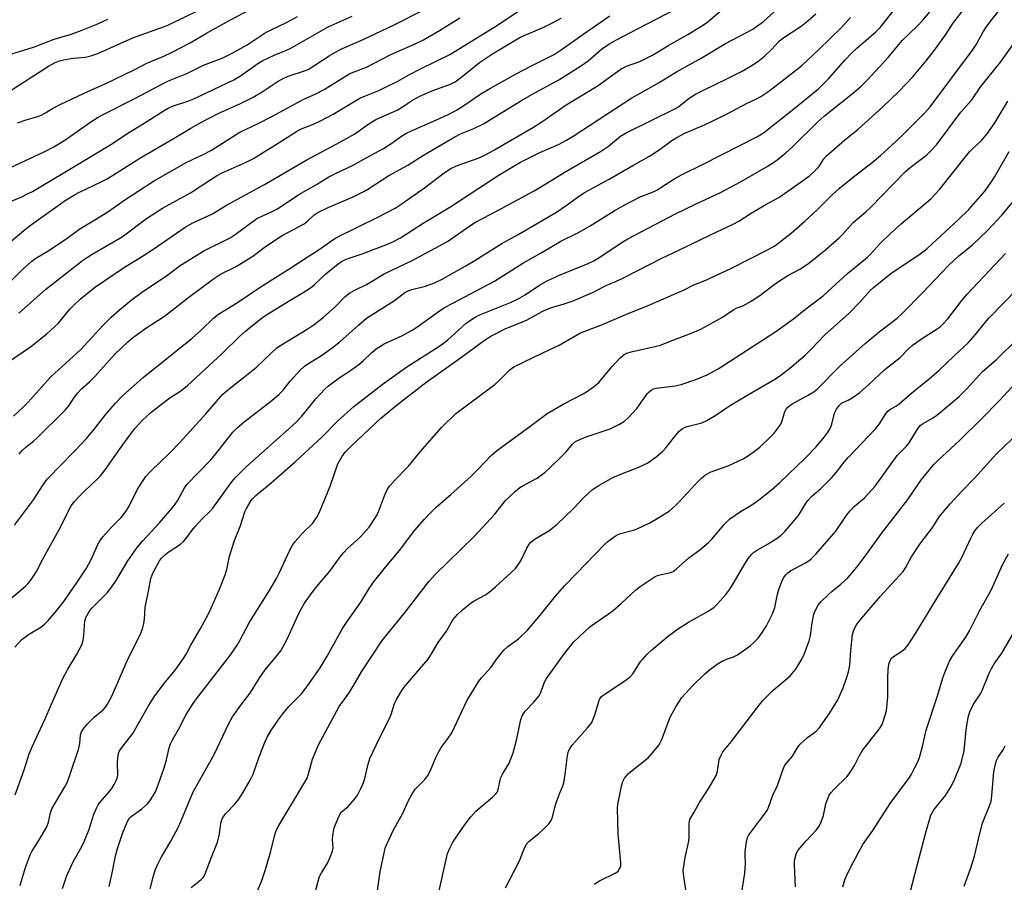
# Model space of a CAD drawing. Units: inches. Extents: x 1225770 to 1231770, y 557454 to 561455.
# Drawn here: x 1225921 to 1226223, y 560671 to 560936 of the extents above; entities that cross this region are included whole.
import ezdxf

# ---------------------------------------------------------------- set-up
doc = ezdxf.new("R2010")
doc.units = ezdxf.units.IN
doc.header["$MEASUREMENT"] = 0
doc.layers.add('Undefined', color=1, linetype='Continuous')

msp = doc.modelspace()

# ---------------------------------------------------------------- linework, layer by layer
at = {"layer": 'Undefined'}
for points, elevation in [([(1225918.39, 560758.35), (1225922.84, 560762.09), (1225923.69, 560762.88), (1225924.24, 560763.53), (1225925.36, 560765.15), (1225926.23, 560766.61), (1225928.47, 560770.99), (1225933.48, 560779.92), (1225935.93, 560784.96), (1225936.91, 560786.7), (1225937.91, 560788.02), (1225939.03, 560789.27), (1225941.26, 560791.46), (1225944.36, 560794.31), (1225945.88, 560795.92), (1225947.27, 560797.74), (1225951.83, 560804.28), (1225954.81, 560808.35), (1225956.41, 560810.37), (1225958.7, 560812.92), (1225961.3, 560815.28), (1225964.17, 560817.56), (1225967.07, 560819.72), (1225970.43, 560821.9), (1225972.37, 560823.44), (1225983.14, 560833.34), (1225988.57, 560838.65), (1225990.3, 560840.17), (1225993.53, 560842.78), (1225995.87, 560844.61), (1225997.5, 560845.73), (1226003.62, 560849.48), (1226007.87, 560851.98), (1226010.11, 560853.47), (1226011.26, 560854.37), (1226014.88, 560857.69), (1226018.08, 560860.33), (1226019.62, 560861.47), (1226020.67, 560862.04), (1226021.65, 560862.45), (1226026, 560863.81), (1226033.73, 560866.81), (1226035.35, 560867.52), (1226037.69, 560868.74), (1226044.69, 560873.23), (1226052.87, 560878.09), (1226067.58, 560887.82), (1226072.69, 560890.94), (1226074.52, 560891.96), (1226080.37, 560894.9), (1226086.09, 560897.35), (1226088.6, 560898.67), (1226090.6, 560899.89), (1226108.6, 560911.59), (1226111.31, 560913.19), (1226116.98, 560916.31), (1226122.27, 560919.56), (1226129.84, 560923.75), (1226137.22, 560928.29), (1226145.57, 560932.65), (1226146.75, 560933.41), (1226148.84, 560935), (1226158.7, 560943.96)], 496), ([(1225948.46, 560670.18), (1225949.51, 560674.76), (1225950.48, 560679.5), (1225951.14, 560682.08), (1225952.67, 560686.63), (1225953.78, 560689.32), (1225954.42, 560690.6), (1225954.74, 560691.03), (1225955.28, 560691.56), (1225958.38, 560693.84), (1225960.21, 560695.49), (1225961.24, 560696.78), (1225962.68, 560699.16), (1225963.56, 560701.28), (1225965.38, 560706.5), (1225966.11, 560708.95), (1225966.93, 560712.59), (1225967.31, 560713.79), (1225967.94, 560715.07), (1225969.86, 560718.45), (1225972.1, 560722.8), (1225974.27, 560726.15), (1225975.57, 560728.02), (1225985.46, 560740.71), (1225987.7, 560744.02), (1225988.57, 560745.48), (1225990.41, 560749.15), (1225991.46, 560751.06), (1225997.44, 560760.44), (1225999.78, 560764.44), (1226000.68, 560766.24), (1226003.71, 560772.93), (1226004.63, 560774.64), (1226005.51, 560775.79), (1226007.83, 560778.4), (1226010.84, 560781.36), (1226012.12, 560783.23), (1226012.78, 560784.54), (1226013.84, 560787), (1226016.17, 560792.75), (1226018.54, 560799.57), (1226019.77, 560801.73), (1226020.76, 560803.07), (1226022.76, 560805.08), (1226031.73, 560813.52), (1226036.85, 560817.76), (1226045.48, 560824.5), (1226055.66, 560831.65), (1226063.8, 560837.6), (1226065.4, 560838.68), (1226069.93, 560840.94), (1226074.39, 560842.68), (1226076.53, 560843.61), (1226081.13, 560846.15), (1226082.67, 560846.89), (1226084.22, 560847.49), (1226087.51, 560848.46), (1226090.63, 560849.5), (1226096.57, 560852.05), (1226100.91, 560854.27), (1226103.88, 560855.49), (1226105.76, 560856.38), (1226117.96, 560862.61), (1226122.95, 560864.92), (1226132.61, 560869.66), (1226139.62, 560872.93), (1226141.31, 560873.86), (1226145.09, 560876.25), (1226149.36, 560878.82), (1226153.54, 560881.11), (1226160.13, 560885.67), (1226162.93, 560887.74), (1226164.04, 560888.66), (1226165.81, 560890.53), (1226167.37, 560892.92), (1226168.22, 560893.9), (1226173.7, 560898.69), (1226177.91, 560902.06), (1226185.38, 560908.81), (1226190.36, 560913.52), (1226194.65, 560918.04), (1226198.72, 560922.9), (1226201.28, 560926.21), (1226204.69, 560930.99), (1226207.06, 560934.66), (1226214.24, 560943.78)], 506), ([(1225934.25, 560669.52), (1225935.54, 560673.55), (1225937.54, 560677.84), (1225940.11, 560682.34), (1225940.87, 560683.88), (1225942.3, 560687.36), (1225943.86, 560692.31), (1225944.62, 560694.15), (1225945.16, 560695.13), (1225945.66, 560695.84), (1225948.58, 560699.27), (1225949.44, 560700.38), (1225950.04, 560701.33), (1225950.67, 560702.59), (1225951.04, 560703.65), (1225951.14, 560704.4), (1225951.03, 560707.79), (1225951.11, 560709.51), (1225951.36, 560710.83), (1225951.7, 560711.71), (1225952.44, 560712.84), (1225955.71, 560717.02), (1225960.53, 560725.43), (1225962.32, 560728.23), (1225965.26, 560732.2), (1225968.73, 560736.42), (1225971.5, 560740.29), (1225972.08, 560741.29), (1225973.48, 560744.04), (1225976.41, 560748.89), (1225978.23, 560752.28), (1225979.39, 560754.62), (1225980.5, 560756.98), (1225982.32, 560761.17), (1225984, 560765.52), (1225984.51, 560767.22), (1225985.4, 560771.29), (1225986.27, 560774.15), (1225986.93, 560776.12), (1225988.58, 560780.37), (1225990.1, 560784.87), (1225990.56, 560785.91), (1225991.23, 560787.13), (1225991.96, 560788.32), (1225992.45, 560788.95), (1225993.43, 560789.9), (1225997.49, 560793.24), (1226005.48, 560800.13), (1226013.78, 560807.81), (1226018.42, 560812.6), (1226023.38, 560817.14), (1226032.12, 560823.87), (1226039.66, 560829.27), (1226049.46, 560835.5), (1226050.88, 560836.47), (1226052.21, 560837.53), (1226057.77, 560842.47), (1226059.17, 560843.56), (1226060.91, 560844.61), (1226062.23, 560845.27), (1226071.39, 560848.96), (1226073.73, 560850.03), (1226075.91, 560851.33), (1226080.26, 560854.29), (1226082.67, 560855.57), (1226086.66, 560857.41), (1226095.18, 560860.89), (1226096.93, 560861.69), (1226098.59, 560862.7), (1226105.76, 560867.54), (1226107.33, 560868.48), (1226117.9, 560873.95), (1226121.93, 560876.12), (1226128.06, 560879.07), (1226135.75, 560882.62), (1226142.01, 560885.99), (1226149.99, 560890.54), (1226152.61, 560892.19), (1226155.77, 560894.78), (1226157.66, 560896.52), (1226165.61, 560904.38), (1226167.6, 560906.08), (1226176.58, 560913.26), (1226178.67, 560915.1), (1226180.51, 560916.92), (1226187.02, 560923.93), (1226191.3, 560929.14), (1226195.96, 560933.56), (1226197.68, 560935.38), (1226201.69, 560940.11)], 504), ([(1225961.07, 560669.4), (1225962.1, 560673.41), (1225962.61, 560675.1), (1225963.36, 560676.99), (1225964.41, 560679.02), (1225967.4, 560684.04), (1225969.71, 560688.45), (1225970.46, 560690.03), (1225974.26, 560699.14), (1225980.71, 560710.58), (1225985.2, 560720.05), (1225986.29, 560722.11), (1225988.78, 560725.63), (1225991.56, 560729.22), (1225994.67, 560734.14), (1225996.23, 560736.44), (1225999.78, 560740.64), (1226001.03, 560742.29), (1226002.94, 560745.69), (1226005.97, 560752.43), (1226007.02, 560754.54), (1226008.35, 560756.84), (1226010.7, 560760.16), (1226012.11, 560762.01), (1226016.12, 560766.72), (1226019.37, 560771.21), (1226020.26, 560772.31), (1226021.57, 560773.71), (1226024.2, 560776.03), (1226025.43, 560777.23), (1226027.21, 560779.09), (1226028.1, 560780.2), (1226029.87, 560782.8), (1226030.57, 560783.98), (1226031.1, 560785.19), (1226032.93, 560790.01), (1226033.79, 560791.83), (1226034.41, 560792.78), (1226036.13, 560794.7), (1226040.18, 560798.8), (1226043.76, 560803.26), (1226050.25, 560810.7), (1226054.68, 560815), (1226066.56, 560823.84), (1226068.26, 560825.34), (1226071.15, 560828.26), (1226071.78, 560828.79), (1226072.68, 560829.36), (1226081.3, 560833.58), (1226086.3, 560835.86), (1226092.88, 560839.66), (1226099.06, 560842.02), (1226106.72, 560845.32), (1226113.59, 560847.98), (1226124.39, 560852.72), (1226127.52, 560854.39), (1226131.24, 560855.82), (1226138.92, 560859.39), (1226150.32, 560865.15), (1226152.33, 560866.3), (1226153.72, 560867.32), (1226157.31, 560870.2), (1226161.45, 560873.76), (1226165.28, 560877.28), (1226169.77, 560881.83), (1226172.11, 560883.94), (1226176.35, 560887.36), (1226182.16, 560891.84), (1226184.74, 560893.99), (1226188.12, 560896.98), (1226191.45, 560900.14), (1226198.26, 560907.04), (1226199.94, 560908.89), (1226212.91, 560926.23), (1226214.09, 560928.07), (1226216.16, 560931.81), (1226217.09, 560933.29), (1226218.49, 560935.2), (1226221.94, 560939.47)], 508), ([(1225917.39, 560830.62), (1225924.38, 560835.34), (1225929.42, 560839.36), (1225931.81, 560841.48), (1225932.84, 560842.5), (1225936.43, 560846.87), (1225937.67, 560848.16), (1225939.64, 560849.97), (1225944.03, 560853.5), (1225953.18, 560859.81), (1225957.59, 560862.4), (1225961.91, 560865.21), (1225972.04, 560872.21), (1225974.11, 560873.36), (1225980.17, 560876.09), (1225984.48, 560878.72), (1225996.07, 560885.1), (1226008.84, 560892.56), (1226016.73, 560896.67), (1226019.31, 560898.1), (1226023.69, 560900.61), (1226027.75, 560903.44), (1226030.12, 560904.94), (1226036.7, 560907.84), (1226038.3, 560908.81), (1226041.39, 560910.88), (1226043.61, 560912.1), (1226047.62, 560913.85), (1226053.02, 560915.83), (1226054.49, 560916.54), (1226056.14, 560917.7), (1226061.93, 560922.4), (1226063.76, 560923.7), (1226065.92, 560925.08), (1226074.06, 560929.94), (1226075.56, 560930.66), (1226081.58, 560933.27), (1226084.89, 560934.92), (1226086.91, 560936.02)], 488), ([(1225919.2, 560814.16), (1225922.11, 560816.76), (1225923.72, 560818.38), (1225929.54, 560825), (1225930.78, 560826.31), (1225939.69, 560834.49), (1225946.76, 560842.08), (1225949.16, 560844.46), (1225951.64, 560846.7), (1225955.29, 560849.71), (1225958.36, 560851.99), (1225966.48, 560857.4), (1225970.35, 560860.33), (1225971.54, 560861.14), (1225977.53, 560864.81), (1225985.53, 560868.73), (1225987.06, 560869.75), (1225993.73, 560874.63), (1225994.83, 560875.22), (1225998.24, 560876.66), (1226000.01, 560877.59), (1226006.57, 560882.03), (1226011.98, 560885.11), (1226015.76, 560887.41), (1226018, 560888.57), (1226023.06, 560890.88), (1226027.42, 560893.33), (1226032.53, 560896.05), (1226034.49, 560897.31), (1226038.07, 560899.9), (1226039.32, 560900.68), (1226041.06, 560901.55), (1226050.62, 560905.67), (1226053.17, 560906.89), (1226054.85, 560907.83), (1226056.79, 560909.06), (1226062.31, 560912.81), (1226065.26, 560914.55), (1226073.19, 560918.97), (1226077.65, 560921.31), (1226084.82, 560924.92), (1226086.92, 560926.28), (1226094.28, 560931.49), (1226101.87, 560936.7)], 490), ([(1225920.98, 560802.49), (1225921.98, 560803.75), (1225922.99, 560804.68), (1225925.33, 560806.53), (1225926.43, 560807.48), (1225935.07, 560816), (1225936.18, 560817.31), (1225937.85, 560819.92), (1225938.9, 560821.24), (1225940.06, 560822.47), (1225942.46, 560824.64), (1225944.15, 560826.28), (1225950.33, 560833.18), (1225954.11, 560836.8), (1225955.7, 560838.11), (1225960, 560841.29), (1225964.56, 560844.16), (1225965.9, 560845.09), (1225972.48, 560850.28), (1225980.43, 560856.24), (1225982.61, 560857.61), (1225986.98, 560859.75), (1225988.25, 560860.46), (1225992.49, 560863.17), (1225996.02, 560865.82), (1226000.05, 560868.54), (1226001.73, 560869.53), (1226008.24, 560873.08), (1226009.21, 560873.83), (1226011.25, 560875.75), (1226012.19, 560876.43), (1226015.52, 560878.08), (1226023.21, 560881.29), (1226026.5, 560882.91), (1226027.75, 560883.66), (1226034.13, 560887.87), (1226039.96, 560891.04), (1226044.78, 560894.03), (1226054.31, 560899.67), (1226056.14, 560900.58), (1226060.22, 560902.21), (1226063.09, 560903.64), (1226074.61, 560910.68), (1226077.95, 560912.64), (1226083.39, 560915.58), (1226086.17, 560917.17), (1226093.11, 560921.47), (1226095.2, 560922.93), (1226099.28, 560926.47), (1226101.56, 560928.02), (1226103.85, 560929.33), (1226110.26, 560932.78), (1226121.98, 560938.78)], 492), ([(1225973.58, 560669.87), (1225976.71, 560672.26), (1225977.25, 560672.85), (1225977.65, 560673.55), (1225978.1, 560674.56), (1225979.4, 560678.09), (1225981.72, 560683.66), (1225982.27, 560686.16), (1225982.71, 560689.55), (1225983.16, 560690.9), (1225983.57, 560691.66), (1225984.08, 560692.38), (1225987.01, 560695.35), (1225988.24, 560696.86), (1225989.44, 560698.77), (1225991.7, 560702.72), (1225992.57, 560704.53), (1225994.42, 560709.86), (1225996.3, 560714.56), (1225996.91, 560715.88), (1225998.02, 560717.76), (1226000.44, 560721.34), (1226001.64, 560722.98), (1226003.53, 560725.21), (1226007.37, 560729.14), (1226008.73, 560730.87), (1226010.98, 560733.98), (1226013.07, 560737.13), (1226015.23, 560740.65), (1226020, 560749.18), (1226021.37, 560751.24), (1226025.61, 560757.19), (1226028.13, 560761.37), (1226029.44, 560763.34), (1226033.09, 560767.9), (1226037.43, 560773.05), (1226042.12, 560779.19), (1226045.06, 560782.64), (1226046.89, 560784.59), (1226048.67, 560786.28), (1226053.16, 560790.2), (1226059.25, 560795.72), (1226061.26, 560797.68), (1226065.52, 560802.1), (1226067.16, 560803.56), (1226077.74, 560811.26), (1226082.66, 560814.99), (1226087.7, 560817.97), (1226093.67, 560820.97), (1226094.67, 560821.6), (1226096.83, 560823.17), (1226098.42, 560824.5), (1226102.43, 560829.23), (1226105.04, 560832.02), (1226106.13, 560832.97), (1226107.07, 560833.45), (1226108.36, 560833.89), (1226115.6, 560835.47), (1226117.32, 560835.91), (1226120.56, 560837.22), (1226125.97, 560839.22), (1226129.71, 560840.77), (1226136.33, 560844.47), (1226139.78, 560846.84), (1226140.53, 560847.18), (1226142.59, 560847.91), (1226145.08, 560849.34), (1226147.75, 560851.04), (1226152.57, 560854.74), (1226154.88, 560856.33), (1226156.32, 560857.21), (1226160.06, 560859.2), (1226162.67, 560860.89), (1226168.01, 560865.2), (1226172.02, 560868.72), (1226173.05, 560869.76), (1226176.31, 560873.42), (1226180.22, 560876.75), (1226181.74, 560878.17), (1226192.22, 560888.93), (1226193.83, 560890.33), (1226198.91, 560894.19), (1226200.13, 560895.35), (1226201.86, 560897.19), (1226209.3, 560907.25), (1226212.67, 560910.96), (1226215.47, 560915.11), (1226221.44, 560922.55), (1226225.57, 560928.29)], 510), ([(1225993.67, 560668.01), (1225995.35, 560672.27), (1225996.32, 560675.07), (1225997.88, 560680.52), (1225999.21, 560685.96), (1225999.68, 560687.3), (1226000.5, 560688.83), (1226009.02, 560703.12), (1226009.58, 560704.59), (1226010.82, 560709.11), (1226012.62, 560713.52), (1226018.95, 560725.22), (1226021, 560727.97), (1226022.32, 560729.94), (1226023.25, 560731.44), (1226025.75, 560735.91), (1226032.11, 560745.5), (1226038.84, 560753.77), (1226046.54, 560763.6), (1226048.47, 560765.77), (1226060.36, 560777.44), (1226066.48, 560784.05), (1226070.02, 560788.42), (1226072.95, 560791.22), (1226074.27, 560792.33), (1226075.48, 560793.04), (1226079.58, 560795.12), (1226082.04, 560797), (1226083.5, 560798.33), (1226087.2, 560802.02), (1226088.42, 560803.27), (1226090.39, 560805.52), (1226091.36, 560806.36), (1226092.64, 560807.04), (1226094.53, 560807.82), (1226101.94, 560810.29), (1226104.81, 560811.69), (1226106.29, 560812.58), (1226107.54, 560813.74), (1226110.09, 560816.48), (1226113.3, 560820.96), (1226113.85, 560821.61), (1226114.49, 560822.13), (1226115.22, 560822.49), (1226116.04, 560822.69), (1226121.82, 560823.48), (1226123.65, 560823.85), (1226128.17, 560825.35), (1226131.63, 560826.78), (1226134.99, 560828.66), (1226152.34, 560839.84), (1226158.07, 560843.96), (1226161.85, 560847.02), (1226167.15, 560850.99), (1226174.59, 560857.83), (1226180.67, 560862.77), (1226181.69, 560863.74), (1226184.63, 560866.99), (1226187.96, 560870.31), (1226191.01, 560873.03), (1226200.14, 560880.68), (1226202.74, 560883.55), (1226212, 560895.06), (1226212.81, 560895.91), (1226215.65, 560898.59), (1226217.34, 560900.56), (1226219.73, 560903.94), (1226223.69, 560910.55)], 512), ([(1226011.18, 560666.71), (1226012.48, 560671.8), (1226012.91, 560673.17), (1226013.52, 560674.33), (1226015.29, 560677.04), (1226016.23, 560679.12), (1226016.94, 560680.97), (1226017.14, 560682.02), (1226016.87, 560684.43), (1226016.97, 560685.85), (1226017.45, 560688.11), (1226018.5, 560690.89), (1226019.12, 560692.22), (1226019.57, 560692.87), (1226021.69, 560694.62), (1226023.77, 560696.95), (1226024.53, 560698.13), (1226025.6, 560700.12), (1226026.18, 560701.45), (1226026.66, 560702.84), (1226027.78, 560707.6), (1226028.32, 560709.3), (1226031.2, 560715.34), (1226034.39, 560721.57), (1226034.86, 560722.84), (1226035.89, 560726.12), (1226036.35, 560727.16), (1226037.82, 560729.63), (1226038.79, 560731.06), (1226044.89, 560738.19), (1226046.15, 560739.77), (1226047.19, 560741.39), (1226049.21, 560744.89), (1226051.76, 560748.35), (1226053.78, 560751.79), (1226055.17, 560753.46), (1226056.68, 560754.83), (1226059.48, 560757.07), (1226060.45, 560757.68), (1226063.73, 560759.48), (1226064.91, 560760.29), (1226066.85, 560761.92), (1226071.49, 560766.13), (1226072.9, 560767.53), (1226074.2, 560769.26), (1226074.75, 560770.28), (1226076.37, 560773.74), (1226077.1, 560774.95), (1226077.59, 560775.54), (1226078.94, 560776.54), (1226083.19, 560779.08), (1226085.55, 560780.93), (1226090.66, 560785.84), (1226093.97, 560789.34), (1226096.51, 560791.64), (1226098.48, 560792.88), (1226102.78, 560795.32), (1226105.73, 560796.63), (1226110.73, 560798.53), (1226113.49, 560799.86), (1226116.03, 560801.73), (1226118.02, 560803.38), (1226118.98, 560804.49), (1226122.09, 560808.42), (1226123.09, 560809.52), (1226123.96, 560810.29), (1226124.71, 560810.69), (1226125.53, 560810.98), (1226129.97, 560812.12), (1226131.53, 560812.83), (1226134.26, 560814.49), (1226138.82, 560817.55), (1226146.06, 560821.82), (1226152.59, 560825.56), (1226153.93, 560826.48), (1226156.98, 560828.86), (1226161.62, 560832.8), (1226163.82, 560834.98), (1226167.59, 560838.95), (1226175.16, 560845.72), (1226178.46, 560849.15), (1226181.57, 560852.58), (1226182.6, 560853.56), (1226187.86, 560857.79), (1226196.88, 560863.87), (1226198.88, 560865.41), (1226200.37, 560866.67), (1226208.57, 560874.35), (1226211.73, 560877.42), (1226213.96, 560879.82), (1226216.73, 560883.18), (1226218.64, 560885.79), (1226219.75, 560887.48), (1226224.13, 560895.13)], 514), ([(1226049.2, 560666.94), (1226050.55, 560673.36), (1226052.14, 560680.26), (1226052.8, 560681.89), (1226053.79, 560683.68), (1226057.54, 560689.24), (1226059.27, 560691.48), (1226060.78, 560693.15), (1226065.87, 560697.49), (1226066.91, 560698.5), (1226067.41, 560699.17), (1226067.78, 560700.2), (1226068.23, 560702.68), (1226068.47, 560703.48), (1226069, 560704.53), (1226070.95, 560707.87), (1226071.51, 560709.2), (1226072.18, 560711.08), (1226073.38, 560715.33), (1226074.62, 560721.25), (1226075.12, 560722.58), (1226075.89, 560723.77), (1226078.49, 560726.47), (1226080.18, 560728.52), (1226080.73, 560729.54), (1226081.76, 560732.54), (1226082.44, 560733.8), (1226087.91, 560741.51), (1226090.68, 560744.93), (1226095.67, 560749.59), (1226097.1, 560750.67), (1226101.43, 560753.61), (1226102.8, 560754.66), (1226105.44, 560756.87), (1226109.72, 560760.87), (1226111.1, 560761.95), (1226114.47, 560764.28), (1226115.71, 560765.03), (1226116.77, 560765.41), (1226120.43, 560766.29), (1226121.2, 560766.63), (1226122.09, 560767.25), (1226126.05, 560770.77), (1226129.38, 560773.23), (1226132.09, 560775.48), (1226133.08, 560776.53), (1226136.81, 560780.93), (1226138.58, 560782.72), (1226141.84, 560784.99), (1226144.99, 560786.81), (1226146.93, 560788.09), (1226151.35, 560791.58), (1226153.86, 560793.82), (1226161.6, 560801.25), (1226164.9, 560804.7), (1226167.16, 560807.34), (1226168.68, 560809.39), (1226169.26, 560810.35), (1226169.78, 560811.74), (1226170.59, 560815.07), (1226171.21, 560816.33), (1226172.01, 560817.46), (1226172.78, 560818.09), (1226174.86, 560819.09), (1226176.04, 560819.74), (1226178.38, 560821.37), (1226181.25, 560823.89), (1226186, 560828.41), (1226190.77, 560832.14), (1226193.18, 560834.69), (1226194.39, 560835.82), (1226197.29, 560837.82), (1226202.08, 560840.85), (1226202.99, 560841.52), (1226203.83, 560842.27), (1226205.35, 560843.99), (1226209.59, 560849.52), (1226211.21, 560851.46), (1226223.04, 560863.91)], 518), ([(1226069.83, 560669.73), (1226074.13, 560677.99), (1226075.56, 560681.71), (1226076.22, 560682.98), (1226077.17, 560684.04), (1226080.08, 560686.41), (1226081.37, 560687.57), (1226083.21, 560689.41), (1226083.89, 560690.3), (1226084.28, 560691.33), (1226085, 560694.35), (1226085.42, 560695.75), (1226086.41, 560698.54), (1226087.43, 560701), (1226087.7, 560701.84), (1226088.13, 560704.48), (1226088.84, 560710.23), (1226089.19, 560711.53), (1226089.66, 560712.45), (1226090.3, 560713.36), (1226095.03, 560718.67), (1226096.29, 560720.3), (1226096.77, 560721.35), (1226097.25, 560722.72), (1226098.55, 560727.13), (1226098.78, 560727.63), (1226099.24, 560728.26), (1226100.09, 560728.97), (1226106.45, 560733.08), (1226108.08, 560734.29), (1226108.91, 560735.29), (1226111.13, 560738.79), (1226113.22, 560741.24), (1226114.72, 560742.64), (1226119.68, 560746.82), (1226122.55, 560748.93), (1226125.89, 560751.08), (1226132.14, 560754.54), (1226133.74, 560755.69), (1226134.59, 560756.45), (1226137.3, 560759.54), (1226138.53, 560761.14), (1226139.93, 560763.31), (1226143.14, 560768.92), (1226144.29, 560770.67), (1226145.21, 560771.78), (1226145.83, 560772.37), (1226146.71, 560773.02), (1226150.15, 560774.93), (1226153.11, 560776.83), (1226154.25, 560777.69), (1226155.4, 560778.8), (1226157.38, 560781.05), (1226159.56, 560783.7), (1226161.7, 560787.27), (1226162.49, 560788.37), (1226163.63, 560789.53), (1226166.44, 560791.95), (1226169.87, 560795.48), (1226171.16, 560796.91), (1226173.6, 560800.04), (1226174.8, 560801.44), (1226183.23, 560810.25), (1226184.41, 560811.79), (1226186.27, 560814.79), (1226186.98, 560815.7), (1226187.6, 560816.16), (1226189.41, 560817.19), (1226190.33, 560817.84), (1226194.32, 560821.26), (1226199.63, 560825.56), (1226202.67, 560828.24), (1226207.23, 560832.58), (1226211.61, 560836.62), (1226213.83, 560839.14), (1226216.76, 560842.84), (1226217.93, 560844.16), (1226226.77, 560853.2)], 520), ([(1226097.06, 560670.85), (1226098.68, 560671.82), (1226103.69, 560674.35), (1226104.37, 560674.87), (1226104.94, 560675.73), (1226105.19, 560676.47), (1226105.23, 560677.3), (1226104.34, 560686.28), (1226104.2, 560694.14), (1226104.31, 560695.3), (1226104.67, 560697.29), (1226105.41, 560700.89), (1226105.82, 560702.27), (1226106.32, 560703.28), (1226107.57, 560704.73), (1226108.62, 560705.68), (1226113.52, 560709.56), (1226114.92, 560711.09), (1226116.81, 560713.39), (1226117.28, 560714.13), (1226117.76, 560715.18), (1226119.75, 560720.64), (1226120.35, 560721.99), (1226122.06, 560725.11), (1226123.14, 560726.89), (1226123.82, 560727.86), (1226127.39, 560731.75), (1226130.86, 560735.15), (1226132.37, 560736.46), (1226135.03, 560738.39), (1226136.27, 560739.17), (1226137.53, 560739.75), (1226139.74, 560740.44), (1226140.93, 560741.09), (1226144.76, 560743.85), (1226146.04, 560744.98), (1226147.24, 560746.19), (1226148.28, 560747.55), (1226149.83, 560749.94), (1226151.62, 560753.61), (1226152.31, 560755.55), (1226153.15, 560759.65), (1226153.54, 560761.08), (1226154.75, 560763.98), (1226155.14, 560764.74), (1226155.6, 560765.42), (1226156.34, 560766.15), (1226157.2, 560766.8), (1226161.55, 560769.12), (1226162.78, 560769.87), (1226163.63, 560770.58), (1226164.99, 560771.99), (1226170.99, 560778.96), (1226174.44, 560783.96), (1226175.38, 560785.18), (1226176.69, 560786.51), (1226179.85, 560789.13), (1226183.1, 560792.69), (1226189.84, 560802.09), (1226190.6, 560802.96), (1226192.64, 560804.98), (1226193.47, 560805.94), (1226196.03, 560810.14), (1226196.86, 560811.24), (1226197.76, 560811.93), (1226200.47, 560813.46), (1226201.84, 560814.37), (1226208.78, 560820.2), (1226211.01, 560822.38), (1226215.92, 560827.81), (1226220.11, 560831.42), (1226226.58, 560837.77)], 522), ([(1226125.18, 560668.53), (1226124.44, 560673.16), (1226124.32, 560675.1), (1226124.91, 560679.02), (1226126.05, 560683.99), (1226126.14, 560685.36), (1226126.09, 560689.33), (1226126.2, 560690.17), (1226126.37, 560690.67), (1226127.68, 560692.85), (1226129.24, 560695.81), (1226132.15, 560700.26), (1226134.34, 560704.11), (1226134.8, 560705.45), (1226135.16, 560708.22), (1226135.35, 560709.05), (1226135.88, 560710.39), (1226136.46, 560711.37), (1226139, 560714.41), (1226146.8, 560724.72), (1226148.72, 560727.1), (1226151.82, 560730.27), (1226155.5, 560733.29), (1226157.18, 560734.78), (1226158.67, 560736.56), (1226159.65, 560737.97), (1226160.73, 560739.95), (1226161.47, 560741.5), (1226162.87, 560745.31), (1226163.3, 560746.96), (1226163.8, 560750.87), (1226164.28, 560753.51), (1226164.67, 560754.58), (1226165.66, 560756.25), (1226166.54, 560757.35), (1226168.62, 560759.38), (1226169.91, 560760.54), (1226172.52, 560762.66), (1226174.68, 560764.67), (1226177.5, 560767.89), (1226179.76, 560770.83), (1226185.33, 560778.61), (1226193.1, 560788.64), (1226197.29, 560794.75), (1226201.08, 560799.32), (1226202.3, 560800.55), (1226208.97, 560806.8), (1226215.67, 560813.32), (1226221.14, 560818.97), (1226226.21, 560824.37)], 524), ([(1226142.06, 560667.12), (1226143.18, 560674.2), (1226143.38, 560677.26), (1226143.28, 560679.77), (1226143.31, 560680.9), (1226143.68, 560683.79), (1226144.03, 560685.18), (1226144.42, 560685.93), (1226145.08, 560686.88), (1226147.51, 560690.15), (1226149.5, 560692.64), (1226150.12, 560693.58), (1226150.54, 560694.58), (1226151.73, 560698.05), (1226153.22, 560701.07), (1226154.57, 560705.24), (1226155.07, 560706.53), (1226155.44, 560707.26), (1226157.77, 560710.08), (1226159.42, 560712.79), (1226160.11, 560713.68), (1226162.39, 560715.77), (1226164.88, 560717.62), (1226166.16, 560718.95), (1226169.25, 560723.31), (1226171.61, 560727.25), (1226173.28, 560730.94), (1226174.45, 560734.25), (1226174.96, 560735.89), (1226175.31, 560737.93), (1226175.63, 560742.36), (1226176.15, 560747.25), (1226176.51, 560748.64), (1226177.31, 560750.2), (1226178.42, 560751.61), (1226184.66, 560758.88), (1226191.61, 560766.63), (1226192.35, 560767.73), (1226194.25, 560771.09), (1226196.74, 560774.94), (1226200.72, 560780.18), (1226202.64, 560783.34), (1226206.05, 560787.33), (1226209.64, 560791.22), (1226213.77, 560795.5), (1226220.16, 560802.5), (1226227.4, 560809.4)], 526), ([(1226158.67, 560670.06), (1226158.37, 560676.63), (1226158.41, 560678.06), (1226158.85, 560679.99), (1226159.06, 560680.5), (1226159.52, 560681.23), (1226161.93, 560684.12), (1226165.13, 560687.45), (1226165.94, 560688.63), (1226166.52, 560689.98), (1226167.23, 560691.92), (1226168.02, 560695.41), (1226168.56, 560697.07), (1226169.04, 560698.11), (1226169.53, 560698.78), (1226170.47, 560699.84), (1226174.4, 560703.72), (1226175.15, 560704.58), (1226176.79, 560707.2), (1226178.3, 560710.27), (1226179.1, 560711.65), (1226184.26, 560718.31), (1226185.18, 560719.77), (1226186.26, 560722.87), (1226186.56, 560724.02), (1226186.69, 560724.89), (1226186.93, 560728.16), (1226186.97, 560734.13), (1226187.09, 560736.49), (1226187.27, 560738.23), (1226187.63, 560739.31), (1226188.12, 560740.02), (1226188.71, 560740.56), (1226191.29, 560742.2), (1226192.27, 560743), (1226193.16, 560744.14), (1226195.46, 560747.55), (1226201.93, 560758.29), (1226208.64, 560769.07), (1226209.74, 560771.11), (1226212.39, 560776.81), (1226213.03, 560778.05), (1226213.64, 560779.01), (1226214.53, 560780.17), (1226215.76, 560781.42), (1226222.63, 560787.46)], 528), ([(1226173.21, 560670.03), (1226173.8, 560672.22), (1226174.37, 560673.63), (1226175.65, 560676.18), (1226179.3, 560683.04), (1226182.39, 560687.32), (1226187.65, 560695.56), (1226193.61, 560703.51), (1226194.21, 560704.49), (1226195.27, 560706.53), (1226196.14, 560708.34), (1226196.63, 560709.67), (1226197.53, 560712.95), (1226198.73, 560717.98), (1226202.18, 560728.52), (1226203.83, 560734), (1226204.43, 560735.62), (1226205.88, 560739.08), (1226206.84, 560740.87), (1226210.85, 560746.47), (1226212.01, 560748.4), (1226215.06, 560754.57), (1226218.61, 560760.84), (1226222.1, 560768.59), (1226223.93, 560771.99)], 530), ([(1226192.79, 560664.43), (1226196.52, 560678.86), (1226198.63, 560686.68), (1226200.18, 560691.98), (1226200.5, 560692.72), (1226201.03, 560693.59), (1226204.59, 560697.99), (1226206.16, 560700.48), (1226207.25, 560702.59), (1226209.39, 560707.87), (1226210.31, 560711.69), (1226210.93, 560718.07), (1226211.59, 560721.91), (1226212.09, 560723.6), (1226213.2, 560725.95), (1226215.12, 560728.87), (1226215.85, 560730.18), (1226218.04, 560735.49), (1226218.68, 560736.86), (1226219.53, 560738.27), (1226221.88, 560741.6), (1226225.44, 560747.66)], 532), ([(1226210.34, 560670.26), (1226212.32, 560675.59), (1226213.51, 560679.44), (1226215, 560685.95), (1226216, 560689.49), (1226216.48, 560690.84), (1226217.81, 560694), (1226218.57, 560696.24), (1226218.84, 560697.95), (1226219.41, 560705.26), (1226219.91, 560707.73), (1226220.26, 560708.75), (1226220.7, 560709.72), (1226222.24, 560711.98), (1226222.88, 560713.19)], 534)]:
    msp.add_lwpolyline(points, dxfattribs=dict(at, elevation=elevation))
for points in [[(1225914.31, 560851.41, 484), (1225922.01, 560859.04, 484), (1225924.84, 560861.58, 484), (1225926.03, 560862.54, 484), (1225930.06, 560864.91, 484), (1225935.66, 560868.67, 484), (1225939.57, 560871.54, 484), (1225944.58, 560874.52, 484), (1225948.07, 560876.72, 484), (1225953.34, 560880.42, 484), (1225962.12, 560886.09, 484), (1225972.24, 560891.87, 484), (1225977.06, 560894.11, 484), (1225979.88, 560895.56, 484), (1225988.51, 560901.09, 484), (1225994.17, 560903.76, 484), (1225998.33, 560905.89, 484), (1226007.88, 560911.13, 484), (1226011.75, 560912.88, 484), (1226014.33, 560914.17, 484), (1226022.23, 560919.02, 484), (1226023.52, 560919.59, 484), (1226027.32, 560921.03, 484), (1226034.72, 560924.87, 484), (1226042.25, 560928.15, 484), (1226044.77, 560929.4, 484), (1226049.67, 560932.26, 484), (1226055.92, 560936.1, 484)], [(1225914.68, 560878.46, 480), (1225921.75, 560881.32, 480), (1225923.53, 560882.17, 480), (1225924.98, 560882.97, 480), (1225940.56, 560892.18, 480), (1225949.01, 560897.31, 480), (1225954.78, 560901.14, 480), (1225960.07, 560904.39, 480), (1225965.33, 560907.77, 480), (1225966.6, 560908.45, 480), (1225967.92, 560909.02, 480), (1225972.88, 560910.69, 480), (1225974.43, 560911.31, 480), (1225986.64, 560917.1, 480), (1225988.74, 560918.34, 480), (1225994.04, 560922.11, 480), (1225995.6, 560923.08, 480), (1225999.01, 560924.69, 480), (1226002.82, 560926.18, 480), (1226004.13, 560926.77, 480), (1226010.6, 560930.54, 480), (1226015.56, 560933.32, 480), (1226022.95, 560936.66, 480)], [(1225918.23, 560913.76, 474), (1225929.97, 560921.3, 474), (1225931.8, 560922.35, 474), (1225933.27, 560922.91, 474), (1225935.55, 560923.48, 474), (1225937.56, 560923.8, 474), (1225941.23, 560924.05, 474), (1225942.88, 560924.45, 474), (1225945.05, 560925.14, 474), (1225955.72, 560929.94, 474), (1225966.26, 560933.78, 474), (1225975.39, 560938.16, 474)], [(1225918.28, 560890.28, 478), (1225928.78, 560895.16, 478), (1225931.6, 560896.62, 478), (1225934.94, 560898.6, 478), (1225942.84, 560904.25, 478), (1225945.09, 560905.66, 478), (1225946.7, 560906.55, 478), (1225956.4, 560911.44, 478), (1225965.09, 560916.05, 478), (1225966.71, 560916.81, 478), (1225972.26, 560919.05, 478), (1225977.41, 560921.57, 478), (1225983.16, 560923.77, 478), (1225986.17, 560925.29, 478), (1225990.73, 560927.81, 478), (1225996.62, 560931.68, 478), (1225998.11, 560932.46, 478), (1226002.85, 560934.69, 478), (1226006.2, 560936.5, 478)], [(1225918.45, 560867.72, 482), (1225922.36, 560871.03, 482), (1225923.97, 560872.28, 482), (1225935.05, 560880.14, 482), (1225937.89, 560881.92, 482), (1225939.65, 560882.84, 482), (1225946.06, 560885.86, 482), (1225947.86, 560886.81, 482), (1225957.91, 560893.19, 482), (1225968.36, 560899.22, 482), (1225973.51, 560902.36, 482), (1225976.74, 560904.2, 482), (1225981.87, 560906.8, 482), (1225988.73, 560909.83, 482), (1225992.6, 560911.81, 482), (1225995.34, 560913.45, 482), (1226000.21, 560916.71, 482), (1226001.74, 560917.56, 482), (1226003.34, 560918.21, 482), (1226008.28, 560919.83, 482), (1226009.4, 560920.32, 482), (1226015.88, 560924.48, 482), (1226019.29, 560926.42, 482), (1226026.33, 560929.43, 482), (1226035.59, 560933.83, 482), (1226044.28, 560938.24, 482)], [(1225919.56, 560780.81, 494), (1225925.32, 560788.56, 494), (1225928.27, 560793.08, 494), (1225929.55, 560794.88, 494), (1225930.39, 560795.82, 494), (1225933.12, 560798.5, 494), (1225938.09, 560803.6, 494), (1225941.45, 560807.2, 494), (1225943.7, 560809.88, 494), (1225947.28, 560814.43, 494), (1225949.11, 560816.63, 494), (1225950.45, 560818.13, 494), (1225952.7, 560820.43, 494), (1225954.38, 560822.04, 494), (1225958.92, 560826.02, 494), (1225973.89, 560838.07, 494), (1225976.75, 560840.53, 494), (1225980.55, 560844.21, 494), (1225981.97, 560845.38, 494), (1225987.76, 560848.99, 494), (1225995.03, 560853.8, 494), (1226003.86, 560859.4, 494), (1226009.09, 560862.83, 494), (1226012.54, 560864.96, 494), (1226017.3, 560868.37, 494), (1226018.32, 560868.95, 494), (1226030.77, 560875.08, 494), (1226036.12, 560877.86, 494), (1226037.97, 560879.07, 494), (1226045.07, 560884.03, 494), (1226051.07, 560888.63, 494), (1226053.14, 560889.98, 494), (1226054.91, 560890.8, 494), (1226061.49, 560893.16, 494), (1226063.53, 560894.07, 494), (1226066.27, 560895.57, 494), (1226078.46, 560902.67, 494), (1226080.98, 560904.29, 494), (1226088.49, 560909.51, 494), (1226097.98, 560915.22, 494), (1226105.32, 560920.53, 494), (1226106.89, 560921.29, 494), (1226111, 560922.73, 494), (1226114.69, 560924.59, 494), (1226116.25, 560925.46, 494), (1226119.94, 560927.77, 494), (1226125.7, 560931.04, 494), (1226129.99, 560933.63, 494), (1226131.38, 560934.62, 494), (1226136.02, 560938.48, 494)], [(1225919.62, 560743.39, 498), (1225921.76, 560745.74, 498), (1225923.79, 560747.28, 498), (1225927.58, 560749.56, 498), (1225928.73, 560750.42, 498), (1225929.96, 560751.67, 498), (1225932.81, 560755.05, 498), (1225934.61, 560757.42, 498), (1225938.54, 560763.01, 498), (1225941.55, 560767.56, 498), (1225942.99, 560770.29, 498), (1225945.01, 560774.84, 498), (1225945.7, 560776.12, 498), (1225946.56, 560777.23, 498), (1225949.25, 560780.15, 498), (1225952.21, 560783.16, 498), (1225953.6, 560784.91, 498), (1225954.49, 560786.35, 498), (1225957.2, 560791.76, 498), (1225959.72, 560795.71, 498), (1225961.22, 560797.33, 498), (1225966.91, 560802.68, 498), (1225970.21, 560806.15, 498), (1225978.07, 560814.82, 498), (1225983.29, 560820.83, 498), (1225984.73, 560822.14, 498), (1225989.57, 560825.85, 498), (1225993.62, 560829.11, 498), (1225998.19, 560833.57, 498), (1225999.84, 560835.03, 498), (1226001.24, 560835.96, 498), (1226009.12, 560840.74, 498), (1226011.28, 560842.23, 498), (1226014.15, 560844.41, 498), (1226017.61, 560847.51, 498), (1226020.71, 560850.7, 498), (1226022.19, 560851.88, 498), (1226023.97, 560852.84, 498), (1226027.36, 560854.43, 498), (1226032.76, 560857.68, 498), (1226035.03, 560858.83, 498), (1226041.33, 560861.81, 498), (1226052.08, 560867.66, 498), (1226058.99, 560872.42, 498), (1226060.73, 560873.52, 498), (1226063, 560874.81, 498), (1226067.16, 560876.92, 498), (1226078.63, 560883.16, 498), (1226082.23, 560885.26, 498), (1226087.88, 560888.78, 498), (1226098.97, 560895.14, 498), (1226101.42, 560896.84, 498), (1226105.11, 560899.83, 498), (1226106.84, 560900.93, 498), (1226121.76, 560908.22, 498), (1226122.99, 560908.97, 498), (1226126.08, 560911.46, 498), (1226128.02, 560912.73, 498), (1226130.08, 560913.8, 498), (1226138.1, 560917.59, 498), (1226142.12, 560919.69, 498), (1226145.13, 560921.4, 498), (1226147.1, 560922.7, 498), (1226149.22, 560924.33, 498), (1226151.37, 560926.39, 498), (1226153.69, 560928.96, 498), (1226154.77, 560929.91, 498), (1226160.46, 560933.58, 498), (1226162.5, 560935.16, 498), (1226164.87, 560937.29, 498)], [(1225919.75, 560698.19, 500), (1225922.44, 560705.81, 500), (1225924.04, 560710.74, 500), (1225924.89, 560712.88, 500), (1225928.81, 560721.25, 500), (1225930.8, 560725.98, 500), (1225934.18, 560733.58, 500), (1225935.81, 560736.7, 500), (1225938.5, 560741.08, 500), (1225940.1, 560744.1, 500), (1225940.5, 560745.42, 500), (1225940.79, 560747.05, 500), (1225941.07, 560751.42, 500), (1225941.39, 560752.48, 500), (1225942.14, 560753.96, 500), (1225942.61, 560754.65, 500), (1225943.33, 560755.5, 500), (1225947.89, 560760.1, 500), (1225949.33, 560761.89, 500), (1225950.64, 560763.81, 500), (1225954.21, 560769.88, 500), (1225957.06, 560773.95, 500), (1225958.72, 560775.87, 500), (1225963.94, 560781.52, 500), (1225968.24, 560786.49, 500), (1225969.42, 560788.2, 500), (1225971.47, 560791.99, 500), (1225972.28, 560793.2, 500), (1225979.63, 560800.75, 500), (1225980.75, 560802.09, 500), (1225984.9, 560807.45, 500), (1225986.39, 560809.22, 500), (1225987.74, 560810.62, 500), (1225989.8, 560812.45, 500), (1225998.29, 560818.92, 500), (1226000.61, 560820.87, 500), (1226001.79, 560822.14, 500), (1226003.97, 560824.89, 500), (1226005.12, 560826.22, 500), (1226006.91, 560828.16, 500), (1226008.32, 560829.47, 500), (1226009.32, 560830.2, 500), (1226013.24, 560832.53, 500), (1226016.78, 560835.02, 500), (1226019.17, 560836.95, 500), (1226024.85, 560842.02, 500), (1226027.32, 560844.1, 500), (1226035.92, 560849.6, 500), (1226039.04, 560851.97, 500), (1226040.07, 560852.53, 500), (1226041.15, 560852.96, 500), (1226045.37, 560853.92, 500), (1226048.1, 560854.97, 500), (1226050.44, 560856.12, 500), (1226057.49, 560860.04, 500), (1226059.94, 560861.49, 500), (1226068.78, 560866.97, 500), (1226073.73, 560869.74, 500), (1226085.49, 560876.64, 500), (1226088.41, 560878.61, 500), (1226091.78, 560881.08, 500), (1226094.1, 560882.58, 500), (1226101.58, 560886.75, 500), (1226108.84, 560890.93, 500), (1226114.02, 560893.74, 500), (1226117.28, 560895.93, 500), (1226120.81, 560898.5, 500), (1226122.3, 560899.44, 500), (1226124.84, 560900.78, 500), (1226130.8, 560903.36, 500), (1226132.94, 560904.36, 500), (1226137.77, 560906.75, 500), (1226143.68, 560909.87, 500), (1226146.58, 560911.22, 500), (1226148.02, 560911.97, 500), (1226150.51, 560913.69, 500), (1226159.05, 560920.26, 500), (1226160.75, 560921.66, 500), (1226165.77, 560926.32, 500), (1226172.91, 560933.27, 500), (1226175.57, 560936.25, 500)], [(1225920.44, 560904, 476), (1225923.13, 560904.9, 476), (1225926.63, 560905.86, 476), (1225927.7, 560906.29, 476), (1225929.01, 560906.98, 476), (1225931.47, 560908.5, 476), (1225933.67, 560909.63, 476), (1225942.22, 560913.69, 476), (1225947.23, 560915.92, 476), (1225956.35, 560920.33, 476), (1225960.03, 560922.19, 476), (1225965.25, 560924.37, 476), (1225967.6, 560925.48, 476), (1225973.33, 560928.49, 476), (1225978.35, 560931.45, 476), (1225985.7, 560935.47, 476), (1225991.73, 560938.61, 476)], [(1225920.86, 560845.72, 486), (1225929.03, 560852.97, 486), (1225940.38, 560861.81, 486), (1225941.83, 560862.87, 486), (1225943.29, 560863.78, 486), (1225952.53, 560869.05, 486), (1225959.97, 560874.63, 486), (1225964.82, 560877.81, 486), (1225973.39, 560882.51, 486), (1225979.59, 560886.62, 486), (1225981.33, 560887.69, 486), (1225983.16, 560888.6, 486), (1225990.48, 560891.9, 486), (1225992.7, 560893.08, 486), (1226001.37, 560898.4, 486), (1226006.14, 560901.52, 486), (1226007.57, 560902.19, 486), (1226011.13, 560903.54, 486), (1226012.98, 560904.43, 486), (1226017.15, 560906.58, 486), (1226023.74, 560910.63, 486), (1226025.28, 560911.5, 486), (1226026.98, 560912.26, 486), (1226031.1, 560913.89, 486), (1226032.7, 560914.63, 486), (1226036.92, 560916.72, 486), (1226040.5, 560918.76, 486), (1226043.85, 560920.49, 486), (1226052.87, 560924.86, 486), (1226066.62, 560933.37, 486), (1226073.81, 560938.19, 486)], [(1225921.21, 560670.49, 502), (1225921.68, 560671.82, 502), (1225922.85, 560675.96, 502), (1225924.29, 560679.78, 502), (1225924.84, 560680.8, 502), (1225927.01, 560684.24, 502), (1225929.37, 560688.37, 502), (1225929.93, 560689.79, 502), (1225930.52, 560692.68, 502), (1225930.96, 560693.95, 502), (1225934.94, 560700.68, 502), (1225935.74, 560702.22, 502), (1225936.79, 560705.09, 502), (1225939.08, 560712.03, 502), (1225939.51, 560713.9, 502), (1225939.72, 560716.51, 502), (1225940.07, 560717.52, 502), (1225940.82, 560718.67, 502), (1225941.91, 560719.97, 502), (1225943.96, 560722, 502), (1225946.69, 560724.24, 502), (1225947.38, 560725.01, 502), (1225948.02, 560725.98, 502), (1225949.42, 560728.58, 502), (1225954.27, 560739.74, 502), (1225958.02, 560747.19, 502), (1225958.74, 560749, 502), (1225959.12, 560750.62, 502), (1225959.32, 560751.98, 502), (1225959.58, 560755.59, 502), (1225960.7, 560761.11, 502), (1225961.26, 560764.48, 502), (1225961.53, 560765.26, 502), (1225962.02, 560766.25, 502), (1225963.93, 560769.81, 502), (1225964.52, 560770.66, 502), (1225965.34, 560771.44, 502), (1225966.93, 560772.7, 502), (1225970.34, 560774.94, 502), (1225971.29, 560775.73, 502), (1225972.03, 560776.62, 502), (1225973.91, 560779.22, 502), (1225974.83, 560780.34, 502), (1225976.96, 560782.68, 502), (1225979.29, 560784.95, 502), (1225980.21, 560785.96, 502), (1225985.8, 560793.64, 502), (1225987.13, 560795.23, 502), (1225990.46, 560798.64, 502), (1226004.46, 560811.04, 502), (1226005.91, 560812.41, 502), (1226007.53, 560814.11, 502), (1226011.82, 560819.47, 502), (1226014.52, 560822.45, 502), (1226015.64, 560823.4, 502), (1226018.98, 560825.9, 502), (1226022.1, 560827.91, 502), (1226024.95, 560829.98, 502), (1226026.24, 560831.09, 502), (1226028.91, 560833.66, 502), (1226030.3, 560834.73, 502), (1226032.76, 560836.33, 502), (1226038.29, 560838.88, 502), (1226041.34, 560840.46, 502), (1226043.06, 560841.61, 502), (1226049.69, 560846.42, 502), (1226051.4, 560847.5, 502), (1226053.7, 560848.78, 502), (1226066.52, 560855.5, 502), (1226075.21, 560860.97, 502), (1226080.83, 560864.15, 502), (1226086.81, 560867.73, 502), (1226092.27, 560870.43, 502), (1226095.83, 560872.41, 502), (1226103.2, 560876.98, 502), (1226106.43, 560878.9, 502), (1226111.14, 560881.27, 502), (1226114.85, 560882.76, 502), (1226116.2, 560883.38, 502), (1226117.47, 560884.12, 502), (1226121.78, 560886.9, 502), (1226123.76, 560888, 502), (1226130.39, 560891.28, 502), (1226147.06, 560899.73, 502), (1226148.86, 560900.94, 502), (1226157.71, 560907.82, 502), (1226165.72, 560914.39, 502), (1226168.74, 560917.4, 502), (1226173.89, 560923.25, 502), (1226175.83, 560925.3, 502), (1226177.47, 560926.81, 502), (1226183.29, 560931.81, 502), (1226184.83, 560933.35, 502), (1226188.5, 560938.01, 502)], [(1225918.69, 560925.13, 472), (1225925.29, 560927.09, 472), (1225931.66, 560929.54, 472), (1225936.57, 560930.98, 472), (1225939.47, 560932.02, 472), (1225944.55, 560934.06, 472), (1225948.06, 560935.73, 472)], [(1226030.47, 560667.43, 516), (1226031.47, 560674.65, 516), (1226032.68, 560680.45, 516), (1226033.06, 560681.88, 516), (1226033.6, 560683.26, 516), (1226035.47, 560687.32, 516), (1226038.32, 560692.38, 516), (1226040.31, 560696.7, 516), (1226041.26, 560698.54, 516), (1226042.26, 560699.91, 516), (1226045.22, 560702.94, 516), (1226046.14, 560704.14, 516), (1226046.77, 560705.42, 516), (1226048.56, 560709.68, 516), (1226049.32, 560711.24, 516), (1226050.2, 560712.74, 516), (1226052.35, 560715.52, 516), (1226053.45, 560717.17, 516), (1226058.08, 560726.98, 516), (1226061.66, 560733.01, 516), (1226062.5, 560734.07, 516), (1226065.36, 560737.2, 516), (1226067.36, 560739.99, 516), (1226069.35, 560742.46, 516), (1226070.61, 560743.61, 516), (1226073.86, 560745.94, 516), (1226076.57, 560748.66, 516), (1226080.58, 560753.27, 516), (1226085.23, 560759.04, 516), (1226087.98, 560762.18, 516), (1226091.57, 560765.97, 516), (1226100.31, 560774.91, 516), (1226101.35, 560775.88, 516), (1226103.16, 560777.24, 516), (1226104.11, 560777.83, 516), (1226105.14, 560778.26, 516), (1226109.08, 560779.23, 516), (1226110.17, 560779.6, 516), (1226114.09, 560781.49, 516), (1226116.34, 560782.76, 516), (1226119.95, 560785.07, 516), (1226121.97, 560786.76, 516), (1226123.21, 560787.99, 516), (1226128.08, 560793.37, 516), (1226129.96, 560795.26, 516), (1226131.08, 560796.2, 516), (1226132.58, 560797.03, 516), (1226138.1, 560798.97, 516), (1226142.62, 560801.03, 516), (1226144.32, 560802.09, 516), (1226146.39, 560803.59, 516), (1226147.73, 560804.67, 516), (1226150.97, 560807.71, 516), (1226152.12, 560808.98, 516), (1226153.73, 560810.94, 516), (1226154.18, 560811.65, 516), (1226154.64, 560812.67, 516), (1226155.42, 560815.56, 516), (1226155.81, 560816.28, 516), (1226156.32, 560816.92, 516), (1226157.67, 560817.93, 516), (1226162.4, 560820.43, 516), (1226164.32, 560821.6, 516), (1226165.34, 560822.37, 516), (1226172.36, 560829.56, 516), (1226179.97, 560836.41, 516), (1226184.28, 560840, 516), (1226189.77, 560844.18, 516), (1226191.36, 560845.59, 516), (1226197.54, 560851.91, 516), (1226205.49, 560860.27, 516), (1226208.75, 560863.24, 516), (1226212.9, 560866.57, 516), (1226217.42, 560870.84, 516), (1226222.01, 560875.83, 516), (1226227.47, 560882.41, 516)]]:
    msp.add_polyline3d(points, dxfattribs=at)

doc.saveas('drawing.dxf')
